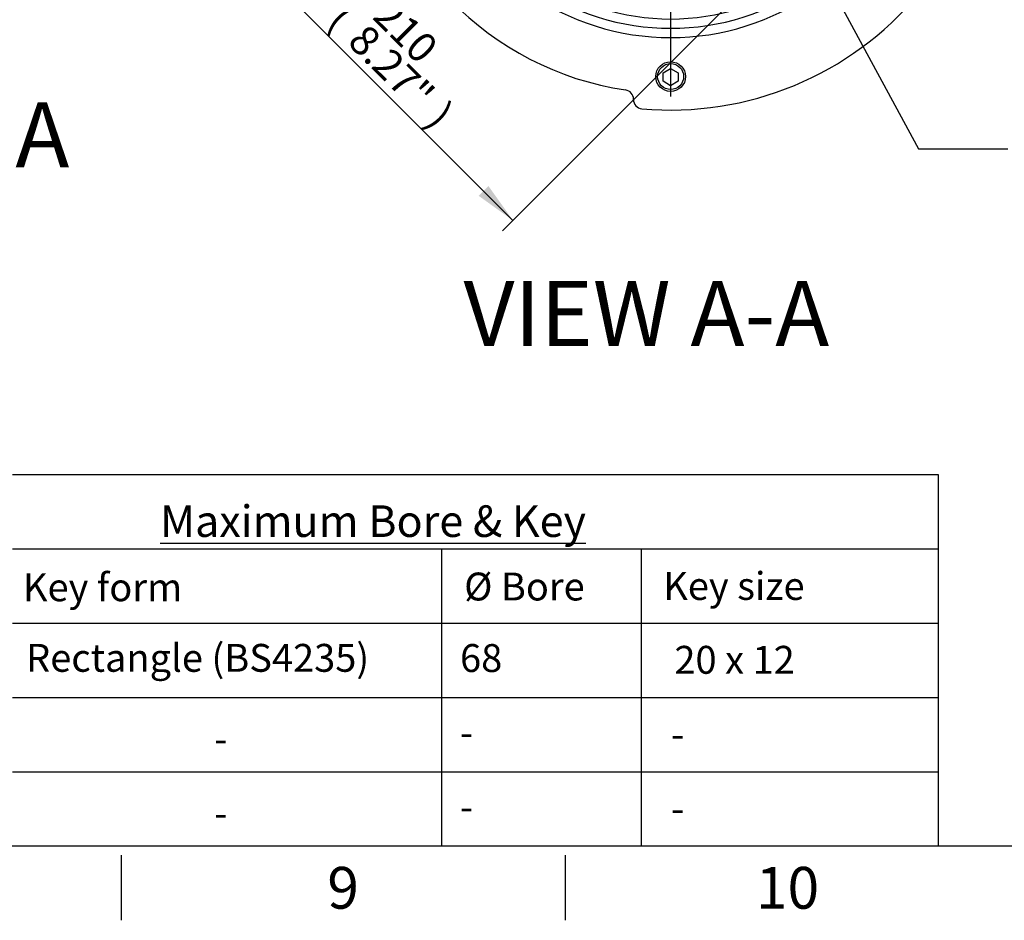
# Model space of a CAD drawing. Units: millimetres. Extents: x 0 to 594, y 0 to 420.
# Drawn here: x 385 to 491, y 7 to 104 of the extents above; entities that cross this region are included whole.
import ezdxf
from ezdxf import colors
from ezdxf.entities.mleader import LeaderData, LeaderLine
from ezdxf.enums import TextEntityAlignment as Align
from ezdxf.lldxf.tags import DXFTag
from ezdxf.math import Vec2, Vec3

# ---------------------------------------------------------------- set-up
doc = ezdxf.new("R2010")
doc.units = ezdxf.units.MM
for name, color, linetype in [('Default', 7, 'Continuous'), ('DV5_Default', 7, 'Continuous'), ('GB-IS8-OUTFLG_F1', 7, 'Continuous')]:
    doc.layers.add(name, color=color, linetype=linetype)
doc.styles.add('SEACAD_Arial', font='arial.ttf')
tags = doc.linetypes.add('CENTER2', pattern=[28.575, 19.05, -3.175, 3.175, -3.175]).pattern_tags.tags
tags[10:11] = [DXFTag(74, 4), DXFTag(75, 0), DXFTag(340, '0'), DXFTag(46, 0.0), DXFTag(50, 0.0), DXFTag(44, 0.0), DXFTag(45, 0.0)]
tags[8:9] = [DXFTag(74, 4), DXFTag(75, 0), DXFTag(340, '0'), DXFTag(46, 0.0), DXFTag(50, 0.0), DXFTag(44, 0.0), DXFTag(45, 0.0)]
tags[6:7] = [DXFTag(74, 4), DXFTag(75, 0), DXFTag(340, '0'), DXFTag(46, 0.0), DXFTag(50, 0.0), DXFTag(44, 0.0), DXFTag(45, 0.0)]
tags[4:5] = [DXFTag(74, 4), DXFTag(75, 0), DXFTag(340, '0'), DXFTag(46, 0.0), DXFTag(50, 0.0), DXFTag(44, 0.0), DXFTag(45, 0.0)]
doc.dimstyles.new('ISO-InstDr', dxfattribs={"dimtxt": 3.2, "dimasz": 4.48, "dimexe": 1.6, "dimexo": 1.6, "dimgap": 0.8, "dimtad": 1, "dimdec": 0, "dimlfac": 5, "dimzin": 0, "dimdsep": 46, "dimtxsty": 'SEACAD_Arial', "dimblk1": '_SE_FILLED', "dimblk2": '_SE_FILLED', "dimsah": 1, "dimcen": 1.6, "dimadec": 0, "dimazin": 0, "dimtfac": 0.5, "dimtofl": 0, "dimtmove": 0, "dimatfit": 3, "dimfxl": 1, "dimtzin": 0, "dimarcsym": 0})

# ---------------------------------------------------------------- blocks, each defined once
blk = doc.blocks.new('SE9')
at = {"color": 7, "linetype": 'Continuous', "style": 'SEACAD_Arial'}
blk.add_text('A', height=7, dxfattribs=at).set_placement((293.17, 94.49), align=Align.TOP_LEFT)
blk = doc.blocks.new('SE10')
at = {"color": 7, "linetype": 'Continuous', "style": 'SEACAD_Arial'}
blk.add_text('A', height=7, dxfattribs=at).set_placement((384.3, 95.09), align=Align.TOP_LEFT)
blk = doc.blocks.new('SEANNOT_GROUP119')
at = {"linetype": 'Continuous'}
blk.add_hatch(color=7, dxfattribs=at).paths.add_polyline_path([(304.74, 92.2), (303.1, 102), (301.47, 92.2)])
at = {"color": 7, "linetype": 'Continuous'}
blk.add_lwpolyline([(303.1, 81), (303.1, 102)], dxfattribs=at)
blk = doc.blocks.new('SEANNOT_GROUP120')
at = {"linetype": 'Continuous'}
blk.add_hatch(color=7, dxfattribs=at).paths.add_polyline_path([(382.24, 92.2), (380.61, 102), (378.98, 92.2)])
at = {"color": 7, "linetype": 'Continuous'}
blk.add_lwpolyline([(380.61, 81), (380.61, 102)], dxfattribs=at)
blk = doc.blocks.new('SE8')
at = {"layer": 'Default', "color": 7, "linetype": 'CENTER2', "const_width": 0.0007}
blk.add_lwpolyline([(303.1, 81), (380.61, 81)], dxfattribs=at)
at = {"layer": 'Default'}
for name in ['SEANNOT_GROUP119', 'SEANNOT_GROUP120', 'SE9', 'SE10']:
    blk.add_blockref(name, (0, 0), dxfattribs=at)
blk = doc.blocks.new('SE11')
at = {"layer": 'Default', "color": 7, "linetype": 'CENTER2'}
for start, end in [(53.8895, 126.1105), (143.8895, 216.1105), (323.8895, 36.1105), (233.8895, 306.1105)]:
    blk.add_arc((454.84, 129.05), 16.5, start, end, dxfattribs=at)
at = {"layer": 'DV5_Default', "color": 7, "linetype": 'CENTER2'}
for p, q in [((454.84, 130.65), (454.84, 162.4)), ((442.04, 141.84), (441.69, 142.2)), ((467.64, 141.84), (467.99, 142.2)), ((444.08, 139.81), (442.27, 141.62)), ((465.6, 139.81), (467.41, 141.62)), ((444.3, 139.58), (444.66, 139.23)), ((465.37, 139.58), (465.02, 139.23)), ((454.84, 130.33), (454.84, 127.77)), ((453.24, 129.05), (421.49, 129.05)), ((456.12, 129.05), (453.56, 129.05)), ((456.44, 129.05), (488.19, 129.05)), ((454.84, 127.45), (454.84, 95.7)), ((444.3, 118.51), (444.66, 118.86)), ((465.37, 118.51), (465.02, 118.86)), ((444.08, 118.28), (442.27, 116.47)), ((465.6, 118.28), (467.41, 116.47)), ((442.04, 116.25), (441.69, 115.89)), ((467.64, 116.25), (467.99, 115.89))]:
    blk.add_line(p, q, dxfattribs=at)
for start, end in [(127.7078, 129.444), (50.556, 52.2922), (130.5552, 139.4448), (40.5552, 49.4448), (140.556, 142.2922), (37.7078, 39.444), (217.7078, 219.444), (320.556, 322.2922), (220.5552, 229.4448), (310.5552, 319.4448), (230.556, 232.2922), (307.7078, 309.444)]:
    blk.add_arc((454.84, 129.05), 16.5, start, end, dxfattribs=at)
at = {"layer": 'GB-IS8-OUTFLG_F1', "color": 7, "linetype": 'Continuous'}
for p, q in [((454.04, 160.76), (454.84, 161.22)), ((454.84, 161.22), (455.64, 160.76)), ((454.04, 159.83), (454.04, 160.76)), ((455.64, 160.76), (455.64, 159.83)), ((454.84, 159.37), (454.04, 159.83)), ((455.64, 159.83), (454.84, 159.37)), ((431.85, 150.9), (432.09, 151.8)), ((432.09, 151.8), (432.98, 152.03)), ((432.98, 152.03), (433.63, 151.38)), ((476.04, 151.38), (476.7, 152.03)), ((476.7, 152.03), (477.59, 151.8)), ((477.59, 151.8), (477.83, 150.9)), ((432.5, 150.25), (431.85, 150.9)), ((433.63, 151.38), (433.4, 150.49)), ((439.2, 151.05), (439.77, 150.24)), ((470.48, 151.05), (469.9, 150.24)), ((476.28, 150.49), (476.04, 151.38)), ((477.83, 150.9), (477.17, 150.25)), ((433.4, 150.49), (432.5, 150.25)), ((439.77, 150.24), (440.35, 149.42)), ((469.9, 150.24), (469.32, 149.42)), ((477.17, 150.25), (476.28, 150.49)), ((439.52, 147.19), (440.23, 147.9)), ((440.23, 147.9), (441.67, 146.46)), ((468.01, 146.46), (469.45, 147.9)), ((469.45, 147.9), (470.16, 147.19)), ((438.81, 146.49), (439.52, 147.19)), ((440.05, 145.24), (438.81, 146.49)), ((440.96, 145.75), (439.52, 147.19)), ((440.96, 145.75), (441.67, 146.46)), ((468.01, 146.46), (468.71, 145.75)), ((470.16, 147.19), (468.71, 145.75)), ((470.86, 146.49), (469.62, 145.24)), ((470.86, 146.49), (470.16, 147.19)), ((440.05, 145.24), (440.62, 144.42)), ((440.61, 145.4), (440.96, 145.75)), ((442.62, 145.18), (442.5, 146.17)), ((445.59, 144.51), (446.12, 145.35)), ((447.09, 145.29), (447.52, 144.39)), ((462.58, 145.29), (462.15, 144.39)), ((463.55, 145.35), (464.09, 144.51)), ((467.18, 146.17), (467.06, 145.18)), ((469.07, 145.4), (468.71, 145.75)), ((469.06, 144.42), (469.62, 145.24)), ((433.65, 144.11), (432.83, 144.69)), ((435.98, 143.66), (436.69, 144.37)), ((436.69, 144.37), (437.4, 145.07)), ((436.69, 144.37), (438.13, 142.92)), ((437.4, 145.07), (438.64, 143.83)), ((471.04, 143.83), (472.28, 145.07)), ((471.54, 142.92), (472.99, 144.37)), ((472.99, 144.37), (472.28, 145.07)), ((473.69, 143.66), (472.99, 144.37)), ((476.03, 144.11), (476.85, 144.69)), ((433.65, 144.11), (434.46, 143.53)), ((437.43, 142.22), (435.98, 143.66)), ((438.13, 142.92), (438.49, 143.28)), ((438.64, 143.83), (439.46, 143.26)), ((470.21, 143.26), (471.04, 143.83)), ((471.54, 142.92), (471.19, 143.28)), ((473.69, 143.66), (472.25, 142.22)), ((475.22, 143.53), (476.03, 144.11)), ((437.43, 142.22), (438.13, 142.92)), ((472.25, 142.22), (471.54, 142.92)), ((437.71, 141.39), (438.7, 141.26)), ((471.96, 141.39), (470.97, 141.26)), ((438.53, 137.76), (439.38, 138.3)), ((471.15, 137.76), (470.3, 138.3)), ((438.59, 136.79), (439.49, 136.36)), ((471.09, 136.79), (470.18, 136.36)), ((422.67, 129.05), (423.13, 129.85)), ((423.13, 129.85), (424.05, 129.85)), ((424.05, 129.85), (424.51, 129.05)), ((485.16, 129.05), (485.63, 129.85)), ((485.63, 129.85), (486.55, 129.85)), ((486.55, 129.85), (487.01, 129.05)), ((423.13, 128.25), (422.67, 129.05)), ((424.51, 129.05), (424.05, 128.25)), ((485.63, 128.25), (485.16, 129.05)), ((487.01, 129.05), (486.55, 128.25)), ((424.05, 128.25), (423.13, 128.25)), ((486.55, 128.25), (485.63, 128.25)), ((438.59, 121.3), (439.49, 121.73)), ((470.18, 121.73), (471.09, 121.3)), ((439.38, 119.8), (438.53, 120.33)), ((470.3, 119.8), (471.15, 120.33)), ((438.7, 116.83), (437.71, 116.71)), ((470.97, 116.83), (471.96, 116.71)), ((435.98, 114.43), (437.43, 115.88)), ((438.13, 115.17), (437.43, 115.88)), ((471.54, 115.17), (472.25, 115.88)), ((472.25, 115.88), (473.69, 114.43)), ((433.65, 113.98), (434.46, 114.56)), ((438.13, 115.17), (436.69, 113.73)), ((438.13, 115.17), (438.49, 114.82)), ((439.46, 114.83), (438.64, 114.26)), ((471.04, 114.26), (470.21, 114.83)), ((471.54, 115.17), (471.19, 114.82)), ((472.99, 113.73), (471.54, 115.17)), ((476.03, 113.98), (475.22, 114.56)), ((433.65, 113.98), (432.83, 113.4)), ((436.69, 113.73), (435.98, 114.43)), ((436.69, 113.73), (437.4, 113.02)), ((438.64, 114.26), (437.4, 113.02)), ((440.62, 113.67), (440.05, 112.85)), ((446.12, 112.74), (445.59, 113.58)), ((447.09, 112.8), (447.52, 113.7)), ((462.58, 112.8), (462.15, 113.7)), ((463.55, 112.74), (464.09, 113.58)), ((469.62, 112.85), (469.06, 113.67)), ((472.28, 113.02), (471.04, 114.26)), ((472.99, 113.73), (472.28, 113.02)), ((472.99, 113.73), (473.69, 114.43)), ((476.03, 113.98), (476.85, 113.4)), ((438.81, 111.61), (440.05, 112.85)), ((440.61, 112.7), (440.96, 112.34)), ((442.5, 111.92), (442.62, 112.91)), ((467.06, 112.91), (467.18, 111.92)), ((469.07, 112.7), (468.71, 112.34)), ((469.62, 112.85), (470.86, 111.61)), ((438.81, 111.61), (439.52, 110.9)), ((439.52, 110.9), (440.96, 112.34)), ((441.67, 111.63), (440.23, 110.19)), ((441.67, 111.63), (440.96, 112.34)), ((468.71, 112.34), (468.01, 111.63)), ((469.45, 110.19), (468.01, 111.63)), ((468.71, 112.34), (470.16, 110.9)), ((470.86, 111.61), (470.16, 110.9)), ((439.52, 110.9), (440.23, 110.19)), ((470.16, 110.9), (469.45, 110.19)), ((439.77, 107.85), (440.35, 108.67)), ((469.9, 107.85), (469.32, 108.67)), ((431.85, 107.19), (432.5, 107.84)), ((432.09, 106.3), (431.85, 107.19)), ((432.5, 107.84), (433.4, 107.6)), ((433.4, 107.6), (433.63, 106.71)), ((439.2, 107.04), (439.77, 107.85)), ((470.48, 107.04), (469.9, 107.85)), ((476.04, 106.71), (476.28, 107.6)), ((476.28, 107.6), (477.17, 107.84)), ((477.17, 107.84), (477.83, 107.19)), ((477.83, 107.19), (477.59, 106.3)), ((481.45, 108.09), (481.47, 108.07)), ((432.98, 106.06), (432.09, 106.3)), ((433.63, 106.71), (432.98, 106.06)), ((476.7, 106.06), (476.04, 106.71)), ((477.59, 106.3), (476.7, 106.06)), ((454.04, 98.26), (454.84, 98.72)), ((454.84, 98.72), (455.64, 98.26)), ((454.04, 97.34), (454.04, 98.26)), ((455.64, 98.26), (455.64, 97.34)), ((454.84, 96.87), (454.04, 97.34)), ((455.64, 97.34), (454.84, 96.87)), ((450.84, 95.38), (450.84, 95.42))]:
    blk.add_line(p, q, dxfattribs=at)
for centre, radius in [((454.84, 160.25), 1.6), ((454.84, 160.25), 1.4), ((432.78, 151.11), 1.6), ((476.9, 151.11), 1.6), ((432.78, 151.11), 1.4), ((476.9, 151.11), 1.4), ((454.84, 129.05), 14.12), ((454.84, 129.05), 14), ((454.84, 129.05), 14), ((443.17, 140.71), 1.75), ((454.84, 129.05), 13.12), ((454.84, 129.05), 12.99), ((466.51, 140.71), 1.75), ((454.84, 129.05), 12.79), ((454.84, 129.05), 9.02), ((423.64, 129.05), 1.6), ((423.64, 129.05), 1.4), ((486.04, 129.05), 1.6), ((486.04, 129.05), 1.4), ((443.17, 117.38), 1.75), ((466.51, 117.38), 1.75), ((432.78, 106.98), 1.6), ((432.78, 106.98), 1.4), ((476.9, 106.98), 1.6), ((476.9, 106.98), 1.4), ((454.84, 97.85), 1.6), ((454.84, 97.85), 1.4)]:
    blk.add_circle(centre, radius, dxfattribs=at)
for centre, radius, start, end in [((454.84, 129.05), 33, 323.4565, 261.5435), ((454.84, 129.05), 27, 54.5941, 125.4059), ((454.84, 129.05), 26, 54.5941, 125.4059), ((454.84, 129.05), 25, 54.5941, 125.4059), ((440.93, 148.61), 3, 125.4059, 225), ((468.74, 148.61), 3, 315, 54.5941), ((440.93, 148.61), 2, 125.4059, 225), ((468.74, 148.61), 2, 315, 54.5941), ((440.93, 148.61), 1, 125.4059, 225), ((468.74, 148.61), 1, 315, 54.5941), ((442.38, 147.16), 1, 225, 277.0201), ((454.84, 129.05), 18, 64.5099, 115.4901), ((467.3, 147.16), 1, 262.9799, 315), ((435.28, 142.95), 3, 45, 144.5941), ((443.17, 140.71), 5.5, 124.5243, 145.4757), ((443.17, 140.71), 4.5, 57.5202, 212.4798), ((440.83, 143.52), 1.89, 96.5756, 114.0838), ((442.38, 147.16), 2, 225, 277.0201), ((443.17, 140.71), 5.5, 57.5202, 97.0201), ((446.66, 146.2), 1, 237.5202, 295.4901), ((454.84, 129.05), 17, 64.5099, 115.4901), ((463.02, 146.2), 1, 244.5099, 302.4798), ((466.51, 140.71), 5.5, 82.9799, 122.4798), ((466.51, 140.71), 4.5, 327.5202, 122.4798), ((467.3, 147.16), 2, 262.9799, 315), ((468.86, 143.55), 1.86, 65.7607, 83.5799), ((466.51, 140.71), 5.5, 34.5243, 55.4757), ((474.4, 142.95), 3, 35.4059, 135), ((454.84, 129.05), 27, 144.5941, 215.4059), ((435.28, 142.95), 2, 45, 144.5941), ((446.66, 146.2), 2, 237.5202, 295.4901), ((463.02, 146.2), 2, 244.5099, 302.4798), ((474.4, 142.95), 2, 35.4059, 135), ((454.84, 129.05), 27, 324.5941, 35.4059), ((454.84, 129.05), 26, 144.5941, 215.4059), ((454.84, 129.05), 25, 144.5941, 215.4059), ((435.28, 142.95), 1, 45, 144.5941), ((440.33, 143.07), 1.86, 155.7607, 173.5799), ((469.31, 143.06), 1.89, 6.5756, 24.0838), ((474.4, 142.95), 1, 35.4059, 135), ((454.84, 129.05), 25, 324.5941, 35.4059), ((454.84, 129.05), 26, 324.5941, 35.4059), ((436.72, 141.51), 1, 352.9799, 45), ((436.72, 141.51), 2, 352.9799, 45), ((443.17, 140.71), 2, 255, 195), ((466.51, 140.71), 2, 255, 195), ((472.96, 141.51), 2, 135, 187.0201), ((472.96, 141.51), 1, 135, 187.0201), ((443.17, 140.71), 5.5, 172.9799, 212.4798), ((466.51, 140.71), 5.5, 327.5202, 7.0201), ((437.69, 137.22), 2, 334.5099, 32.4798), ((471.99, 137.22), 2, 147.5202, 205.4901), ((454.84, 129.05), 18, 154.5099, 205.4901), ((437.69, 137.22), 1, 334.5099, 32.4798), ((471.99, 137.22), 1, 147.5202, 205.4901), ((454.84, 129.05), 18, 334.5099, 25.4901), ((454.84, 129.05), 17, 154.5099, 205.4901), ((454.84, 129.05), 17, 334.5099, 25.4901), ((437.69, 120.87), 1, 327.5202, 25.4901), ((437.69, 120.87), 2, 327.5202, 25.4901), ((471.99, 120.87), 2, 154.5099, 212.4798), ((471.99, 120.87), 1, 154.5099, 212.4798), ((443.17, 117.38), 5.5, 147.5202, 187.0201), ((443.17, 117.38), 4.5, 147.5202, 302.4798), ((466.51, 117.38), 4.5, 237.5202, 32.4798), ((466.51, 117.38), 5.5, 352.9799, 32.4798), ((443.17, 117.38), 2, 255, 195), ((466.51, 117.38), 2, 255, 195), ((436.72, 116.58), 1, 315, 7.0201), ((436.72, 116.58), 2, 315, 7.0201), ((472.96, 116.58), 2, 172.9799, 225), ((472.96, 116.58), 1, 172.9799, 225), ((435.28, 115.14), 1, 215.4059, 315), ((440.37, 115.03), 1.89, 186.5756, 204.0838), ((469.34, 115.02), 1.86, 335.7607, 353.5799), ((474.4, 115.14), 1, 225, 324.5941), ((435.28, 115.14), 2, 215.4059, 315), ((443.17, 117.38), 5.5, 214.5243, 235.4757), ((446.66, 111.9), 2, 64.5099, 122.4798), ((454.84, 129.05), 17, 244.5099, 295.4901), ((463.02, 111.9), 2, 57.5202, 115.4901), ((466.51, 117.38), 5.5, 304.5243, 325.4757), ((474.4, 115.14), 2, 225, 324.5941), ((435.28, 115.14), 3, 215.4059, 315), ((440.82, 114.54), 1.86, 245.7607, 263.5799), ((442.38, 110.93), 2, 82.9799, 135), ((443.17, 117.38), 5.5, 262.9799, 302.4798), ((446.66, 111.9), 1, 64.5099, 122.4798), ((454.84, 129.05), 18, 244.5099, 295.4901), ((463.02, 111.9), 1, 57.5202, 115.4901), ((466.51, 117.38), 5.5, 237.5202, 277.0201), ((467.3, 110.93), 2, 45, 97.0201), ((468.85, 114.57), 1.89, 276.5756, 294.0838), ((474.4, 115.14), 3, 225, 324.5941), ((440.93, 109.48), 3, 135, 234.5941), ((442.38, 110.93), 1, 82.9799, 135), ((467.3, 110.93), 1, 45, 97.0201), ((468.74, 109.48), 3, 305.4059, 45), ((440.93, 109.48), 2, 135, 234.5941), ((468.74, 109.48), 2, 305.4059, 45), ((440.93, 109.48), 1, 135, 234.5941), ((468.74, 109.48), 1, 305.4059, 45), ((482.15, 108.8), 1, 143.4565, 225), ((454.84, 129.05), 25, 234.5941, 305.4059), ((454.84, 129.05), 26, 234.5941, 305.4059), ((480.77, 107.36), 1, 320.0921, 45), ((454.84, 129.05), 27, 234.5941, 305.4059), ((454.84, 129.05), 34.8, 264.9079, 320.0921), ((449.84, 95.42), 1, 0, 81.5435), ((451.84, 95.38), 1, 180, 264.9079)]:
    blk.add_arc(centre, radius, start, end, dxfattribs=at)
for centre, major_axis, start_param, end_param in [((440.96, 145.75), (-0.402, 0.916), 1.753631, 3.141593), ((468.71, 145.75), (-0.402, -0.916), 0, 1.387961), ((438.13, 142.92), (-0.916, 0.402), 3.141593, 4.529554), ((471.54, 142.92), (-0.916, -0.402), 4.895224, 6.283185), ((438.13, 115.17), (0.916, 0.402), 4.895224, 6.283185), ((471.54, 115.17), (0.916, -0.402), 3.141593, 4.529554), ((440.96, 112.34), (0.402, 0.916), 0, 1.387961), ((468.71, 112.34), (0.402, -0.916), 1.753631, 3.141593)]:
    blk.add_ellipse(centre, major_axis=major_axis, ratio=0.473665, start_param=start_param, end_param=end_param, dxfattribs=at)
for points, knots in [([(440.61, 145.4), (440.7, 145.4), (440.78, 145.39), (440.94, 145.37), (441.03, 145.35), (441.19, 145.32), (441.27, 145.3), (441.44, 145.26), (441.52, 145.24), (441.77, 145.2), (441.94, 145.17), (442.28, 145.15), (442.45, 145.16), (442.62, 145.18)], [0, 0, 0, 0, 0.125, 0.125, 0.25, 0.25, 0.375, 0.375, 0.5, 0.5, 0.75, 0.75, 1, 1, 1, 1]), ([(467.06, 145.18), (467.23, 145.16), (467.4, 145.15), (467.74, 145.17), (467.91, 145.2), (468.16, 145.24), (468.24, 145.26), (468.41, 145.3), (468.49, 145.32), (468.65, 145.35), (468.73, 145.37), (468.9, 145.39), (468.98, 145.4), (469.07, 145.4)], [0, 0, 0, 0, 0.25, 0.25, 0.5, 0.5, 0.625, 0.625, 0.75, 0.75, 0.875, 0.875, 1, 1, 1, 1]), ([(438.7, 141.26), (438.73, 141.43), (438.73, 141.61), (438.71, 141.95), (438.69, 142.12), (438.64, 142.37), (438.62, 142.45), (438.59, 142.61), (438.57, 142.7), (438.53, 142.86), (438.52, 142.94), (438.49, 143.11), (438.49, 143.19), (438.49, 143.28)], [0, 0, 0, 0, 0.25, 0.25, 0.5, 0.5, 0.625, 0.625, 0.75, 0.75, 0.875, 0.875, 1, 1, 1, 1]), ([(471.19, 143.28), (471.19, 143.19), (471.18, 143.11), (471.16, 142.94), (471.14, 142.86), (471.11, 142.7), (471.09, 142.61), (471.05, 142.45), (471.03, 142.37), (470.99, 142.12), (470.96, 141.95), (470.95, 141.61), (470.95, 141.43), (470.97, 141.26)], [0, 0, 0, 0, 0.125, 0.125, 0.25, 0.25, 0.375, 0.375, 0.5, 0.5, 0.75, 0.75, 1, 1, 1, 1]), ([(438.49, 114.82), (438.49, 114.9), (438.49, 114.99), (438.52, 115.15), (438.53, 115.23), (438.57, 115.4), (438.59, 115.48), (438.62, 115.64), (438.64, 115.73), (438.69, 115.98), (438.71, 116.14), (438.73, 116.49), (438.73, 116.66), (438.7, 116.83)], [0, 0, 0, 0, 0.125, 0.125, 0.25, 0.25, 0.375, 0.375, 0.5, 0.5, 0.75, 0.75, 1, 1, 1, 1]), ([(470.97, 116.83), (470.95, 116.66), (470.95, 116.49), (470.96, 116.14), (470.99, 115.98), (471.03, 115.73), (471.05, 115.64), (471.09, 115.48), (471.11, 115.4), (471.14, 115.23), (471.16, 115.15), (471.18, 114.99), (471.19, 114.9), (471.19, 114.82)], [0, 0, 0, 0, 0.25, 0.25, 0.5, 0.5, 0.625, 0.625, 0.75, 0.75, 0.875, 0.875, 1, 1, 1, 1]), ([(442.62, 112.91), (442.45, 112.93), (442.28, 112.94), (441.94, 112.92), (441.77, 112.9), (441.52, 112.85), (441.44, 112.83), (441.27, 112.8), (441.19, 112.78), (441.03, 112.74), (440.94, 112.73), (440.78, 112.7), (440.7, 112.69), (440.61, 112.7)], [0, 0, 0, 0, 0.25, 0.25, 0.5, 0.5, 0.625, 0.625, 0.75, 0.75, 0.875, 0.875, 1, 1, 1, 1]), ([(469.07, 112.7), (468.98, 112.69), (468.9, 112.7), (468.73, 112.73), (468.65, 112.74), (468.49, 112.78), (468.41, 112.8), (468.24, 112.83), (468.16, 112.85), (467.91, 112.9), (467.74, 112.92), (467.4, 112.94), (467.23, 112.93), (467.06, 112.91)], [0, 0, 0, 0, 0.125, 0.125, 0.25, 0.25, 0.375, 0.375, 0.5, 0.5, 0.75, 0.75, 1, 1, 1, 1])]:
    blk.add_open_spline(points, degree=3, knots=knots, dxfattribs=at)
blk = doc.blocks.new('DMBLK505')
at = {"layer": 'Default', "linetype": 'Continuous'}
for points in [[(410.81, 108.38), (411.86, 109.43), (408.17, 112.07)], [(434.17, 85.01), (437.86, 82.37), (435.22, 86.07)]]:
    blk.add_hatch(color=7, dxfattribs=at).paths.add_polyline_path(points)
at = {"layer": 'Default', "color": 7, "linetype": 'Continuous'}
for p, q in [((438.86, 142.76), (407.03, 110.94)), ((468.56, 113.07), (436.73, 81.24)), ((408.17, 112.07), (437.86, 82.37))]:
    blk.add_line(p, q, dxfattribs=at)
at = {"layer": 'Default', "color": 7, "linetype": 'Continuous', "style": 'SEACAD_Arial'}
for s, p in [('210', (424.89, 106.43)), ('(', (420.01, 105.88)), ('8.27"', (422.18, 103.72)), (')', (430.64, 95.25))]:
    blk.add_text(s, height=3.2, rotation=315, dxfattribs=at).set_placement(p, align=Align.TOP_LEFT)
blk = doc.blocks.new('_SE_FILLED')
at = {"color": 0}
blk.add_line((0, 0), (-1, 0), dxfattribs=at)
blk.add_solid([(0, 0), (-1, -0.1665), (-1, 0.1665), (0, 0)], dxfattribs=at)

msp = doc.modelspace()

# ---------------------------------------------------------------- linework, layer by layer
at = {"layer": 'Default', "color": 7, "linetype": 'Continuous'}
for p, q in [((384, 55), (444, 55)), ((444, 55), (483.65, 55)), ((483.65, 55), (483.65, 15)), ((384, 47), (444, 47)), ((430.16, 47), (430.16, 15)), ((444, 47), (483.65, 47)), ((451.67, 47), (451.67, 15)), ((384, 39), (444, 39)), ((444, 39), (483.65, 39)), ((384, 31), (444, 31)), ((444, 31), (483.65, 31)), ((384, 23), (444, 23)), ((444, 23), (483.65, 23)), ((587, 15), (14, 15)), ((395.67, 14), (395.67, 7)), ((443.5, 14), (443.5, 7))]:
    msp.add_line(p, q, dxfattribs=at)

# ---------------------------------------------------------------- block references
at = {"layer": 'Default'}
for name in ['SE11', 'SE8']:
    msp.add_blockref(name, (0, 0), dxfattribs=at)

# ---------------------------------------------------------------- texts
at = {"layer": 'Default', "color": 7, "linetype": 'Continuous', "style": 'SEACAD_Arial'}
msp.add_text('VIEW A-A', height=7, dxfattribs=at).set_placement((432.54, 75.85), align=Align.TOP_LEFT)
at = {"layer": 'Default', "attachment_point": 5}
for s, insert, char_height, width in [('{\\fArial|b0||i0||c0|p34;\\C7;\\L\\H3.4;\\W1.;Maximum Bore & Key}', (422.8, 49.98), 3.4, 78.7699), ('{\\fArial|b0||i0||c0|p34;\\C7;\\H4.5;\\W1.;9}', (419.58, 10.5), 4.5, 4.3333), ('{\\fArial|b0||i0||c0|p34;\\C7;\\H4.5;\\W1.;10}', (467.42, 10.5), 4.5, 8.6667)]:
    msp.add_mtext(s, dxfattribs=dict(at, insert=insert, char_height=char_height, width=width))

# ---------------------------------------------------------------- dimensions: what is measured, and where the dimension line sits
at = {"layer": 'Default', "color": 7, "linetype": 'Continuous'}
dim = msp.add_linear_dim(base=(408.17, 112.07), p1=(439.99, 143.9), p2=(469.69, 114.2), angle=315, text='\\A1;<>', dimstyle='ISO-InstDr', override={"dimpost": '\\X'}, dxfattribs=at)
dim.commit()
dim.dimension.update_dxf_attribs({"geometry": 'DMBLK505', "text_midpoint": (423.01, 97.22), "dimtype": 161})

# ---------------------------------------------------------------- leaders
ml = msp.add_multileader_mtext('Standard', dxfattribs=at)
ml.set_content('{\\pxsm0.9;\\fArial|b0||i0||c0|p34;\\W1.;SEE GEARBOX OUTPUT\\PFLANGE OPTIONS TABLE\\P}', color=256)
ml.set_leader_properties()
ml.build(insert=Vec2(0, 0))
ml.multileader.update_dxf_attribs({"dogleg_length": 9.6, "arrow_head_size": 4.48})
ctx = ml.context
ctx.base_point, ctx.char_height, ctx.arrow_head_size, ctx.landing_gap_size = Vec3(490.25, 90.46), 3.2, 4.48, 1.12
notes = []
notes.append((ctx, [(0, (1, 1, 0), (481.53, 90.06), (1, 0), 9.6, [(0, [(467.64, 115.73)], 0, [])])]))
ctx.mtext.insert = Vec3(492.25, 91.69)
ml = msp.add_multileader_mtext('Standard', dxfattribs=at)
ml.set_content('{\\pxsm0.9;\\fArial|b1||i0||c0|p34;\\W1.;Key form\\P}', color=256)
ml.set_leader_properties()
ml.build(insert=Vec2(0, 0))
ml.multileader.update_dxf_attribs({"leader_type": 0, "dogleg_length": 0, "arrow_head_size": 4.2})
ctx = ml.context
ctx.base_point, ctx.char_height, ctx.arrow_head_size, ctx.landing_gap_size = Vec3(382.9, 42.42), 3, 4.2, 1.05
ctx.text_align_type = 1
ctx.mtext.insert, ctx.mtext.alignment = Vec3(393.69, 44.36), 2
ml = msp.add_multileader_mtext('Standard', dxfattribs=at)
ml.set_content('{\\pxsm0.9;\\fArial|b0||i0||c0|p34;\\W1.;%%c Bore\\P}', color=256)
ml.set_leader_properties()
ml.build(insert=Vec2(0, 0))
ml.multileader.update_dxf_attribs({"leader_type": 0, "dogleg_length": 0, "arrow_head_size": 4.2})
ctx = ml.context
ctx.base_point, ctx.char_height, ctx.arrow_head_size, ctx.landing_gap_size = Vec3(430.64, 42.88), 3, 4.2, 1.05
ctx.text_align_type = 1
ctx.mtext.insert, ctx.mtext.alignment = Vec3(439.1, 44.44), 2
ml = msp.add_multileader_mtext('Standard', dxfattribs=at)
ml.set_content('{\\pxsm0.9;\\fArial|b0||i0||c0|p34;\\W1.;Key size\\P}', color=256)
ml.set_leader_properties()
ml.build(insert=Vec2(0, 0))
ml.multileader.update_dxf_attribs({"leader_type": 0, "dogleg_length": 0, "arrow_head_size": 4.2})
ctx = ml.context
ctx.base_point, ctx.char_height, ctx.arrow_head_size, ctx.landing_gap_size = Vec3(451.97, 42.56), 3, 4.2, 1.05
ctx.text_align_type = 1
ctx.mtext.insert, ctx.mtext.alignment = Vec3(461.65, 44.5), 2
ml = msp.add_multileader_mtext('Standard', dxfattribs=at)
ml.set_content('{\\pxsm0.9;\\fArial|b1||i0||c0|p34;\\W1.;Rectangle (BS4235)\\P}', color=256)
ml.set_leader_properties()
ml.build(insert=Vec2(0, 0))
ml.multileader.update_dxf_attribs({"leader_type": 0, "dogleg_length": 0, "arrow_head_size": 4.2})
ctx = ml.context
ctx.base_point, ctx.char_height, ctx.arrow_head_size, ctx.landing_gap_size = Vec3(382.64, 34.81), 3, 4.2, 1.05
ctx.text_align_type = 1
ctx.mtext.insert, ctx.mtext.alignment = Vec3(403.92, 36.76), 2
ml = msp.add_multileader_mtext('Standard', dxfattribs=at)
ml.set_content('{\\pxsm0.9;\\fArial|b0||i0||c0|p34;\\W1.;68\\P}', color=256)
ml.set_leader_properties()
ml.build(insert=Vec2(0, 0))
ml.multileader.update_dxf_attribs({"leader_type": 0, "dogleg_length": 0, "arrow_head_size": 4.2})
ctx = ml.context
ctx.base_point, ctx.char_height, ctx.arrow_head_size, ctx.landing_gap_size = Vec3(430.29, 35.21), 3, 4.2, 1.05
ctx.text_align_type = 1
ctx.mtext.insert, ctx.mtext.alignment = Vec3(434.44, 36.74), 2
ml = msp.add_multileader_mtext('Standard', dxfattribs=at)
ml.set_content('{\\pxsm0.9;\\fArial|b0||i0||c0|p34;\\W1.;20 x 12\\P}', color=256)
ml.set_leader_properties()
ml.build(insert=Vec2(0, 0))
ml.multileader.update_dxf_attribs({"leader_type": 0, "dogleg_length": 0, "arrow_head_size": 4.2})
ctx = ml.context
ctx.base_point, ctx.char_height, ctx.arrow_head_size, ctx.landing_gap_size = Vec3(453.02, 35.02), 3, 4.2, 1.05
ctx.text_align_type = 1
ctx.mtext.insert, ctx.mtext.alignment = Vec3(461.72, 36.55), 2
ml = msp.add_multileader_mtext('Standard', dxfattribs=at)
ml.set_content('{\\pxsm0.9;\\fArial|b0||i0||c0|p34;\\W1.;-\\P}', color=256)
ml.set_leader_properties()
ml.build(insert=Vec2(0, 0))
ml.multileader.update_dxf_attribs({"leader_type": 0, "dogleg_length": 0, "arrow_head_size": 4.2})
ctx = ml.context
ctx.base_point, ctx.char_height, ctx.arrow_head_size, ctx.landing_gap_size = Vec3(430.29, 27.24), 3, 4.2, 1.05
ctx.text_align_type = 1
ctx.mtext.insert, ctx.mtext.alignment = Vec3(432.85, 28.74), 2
ml = msp.add_multileader_mtext('Standard', dxfattribs=at)
ml.set_content('{\\pxsm0.9;\\fArial|b1||i0||c0|p34;\\W1.;-\\P}', color=256)
ml.set_leader_properties()
ml.build(insert=Vec2(0, 0))
ml.multileader.update_dxf_attribs({"leader_type": 0, "dogleg_length": 0, "arrow_head_size": 4.2})
ctx = ml.context
ctx.base_point, ctx.char_height, ctx.arrow_head_size, ctx.landing_gap_size = Vec3(403.85, 26.56), 3, 4.2, 1.05
ctx.text_align_type = 1
ctx.mtext.insert, ctx.mtext.alignment = Vec3(406.42, 28.06), 2
ml = msp.add_multileader_mtext('Standard', dxfattribs=at)
ml.set_content('{\\pxsm0.9;\\fArial|b0||i0||c0|p34;\\W1.;-\\P}', color=256)
ml.set_leader_properties()
ml.build(insert=Vec2(0, 0))
ml.multileader.update_dxf_attribs({"leader_type": 0, "dogleg_length": 0, "arrow_head_size": 4.2})
ctx = ml.context
ctx.base_point, ctx.char_height, ctx.arrow_head_size, ctx.landing_gap_size = Vec3(453.02, 27.05), 3, 4.2, 1.05
ctx.text_align_type = 1
ctx.mtext.insert, ctx.mtext.alignment = Vec3(455.59, 28.55), 2
ml = msp.add_multileader_mtext('Standard', dxfattribs=at)
ml.set_content('{\\pxsm0.9;\\fArial|b0||i0||c0|p34;\\W1.;-\\P}', color=256)
ml.set_leader_properties()
ml.build(insert=Vec2(0, 0))
ml.multileader.update_dxf_attribs({"leader_type": 0, "dogleg_length": 0, "arrow_head_size": 4.2})
ctx = ml.context
ctx.base_point, ctx.char_height, ctx.arrow_head_size, ctx.landing_gap_size = Vec3(430.29, 19.24), 3, 4.2, 1.05
ctx.text_align_type = 1
ctx.mtext.insert, ctx.mtext.alignment = Vec3(432.85, 20.74), 2
ml = msp.add_multileader_mtext('Standard', dxfattribs=at)
ml.set_content('{\\pxsm0.9;\\fArial|b0||i0||c0|p34;\\W1.;-\\P}', color=256)
ml.set_leader_properties()
ml.build(insert=Vec2(0, 0))
ml.multileader.update_dxf_attribs({"leader_type": 0, "dogleg_length": 0, "arrow_head_size": 4.2})
ctx = ml.context
ctx.base_point, ctx.char_height, ctx.arrow_head_size, ctx.landing_gap_size = Vec3(453.02, 19.05), 3, 4.2, 1.05
ctx.text_align_type = 1
ctx.mtext.insert, ctx.mtext.alignment = Vec3(455.59, 20.55), 2
ml = msp.add_multileader_mtext('Standard', dxfattribs=at)
ml.set_content('{\\pxsm0.9;\\fArial|b1||i0||c0|p34;\\W1.;-\\P}', color=256)
ml.set_leader_properties()
ml.build(insert=Vec2(0, 0))
ml.multileader.update_dxf_attribs({"leader_type": 0, "dogleg_length": 0, "arrow_head_size": 4.2})
ctx = ml.context
ctx.base_point, ctx.char_height, ctx.arrow_head_size, ctx.landing_gap_size = Vec3(403.85, 18.56), 3, 4.2, 1.05
ctx.text_align_type = 1
ctx.mtext.insert, ctx.mtext.alignment = Vec3(406.42, 20.06), 2
for ctx, leaders in notes:
    for number, flags, end, landing, length, lines in leaders:
        leader = LeaderData()
        leader.index, (leader.has_last_leader_line, leader.has_dogleg_vector, leader.attachment_direction) = number, flags
        leader.last_leader_point, leader.dogleg_vector, leader.dogleg_length = Vec3(end), Vec3(landing), length
        for number, points, colour, breaks in lines:
            line = LeaderLine()
            line.index, line.vertices, line.color, line.breaks = number, Vec3.list(points), colors.encode_raw_color(colour), breaks
            leader.lines.append(line)
        ctx.leaders.append(leader)

doc.saveas('drawing.dxf')
